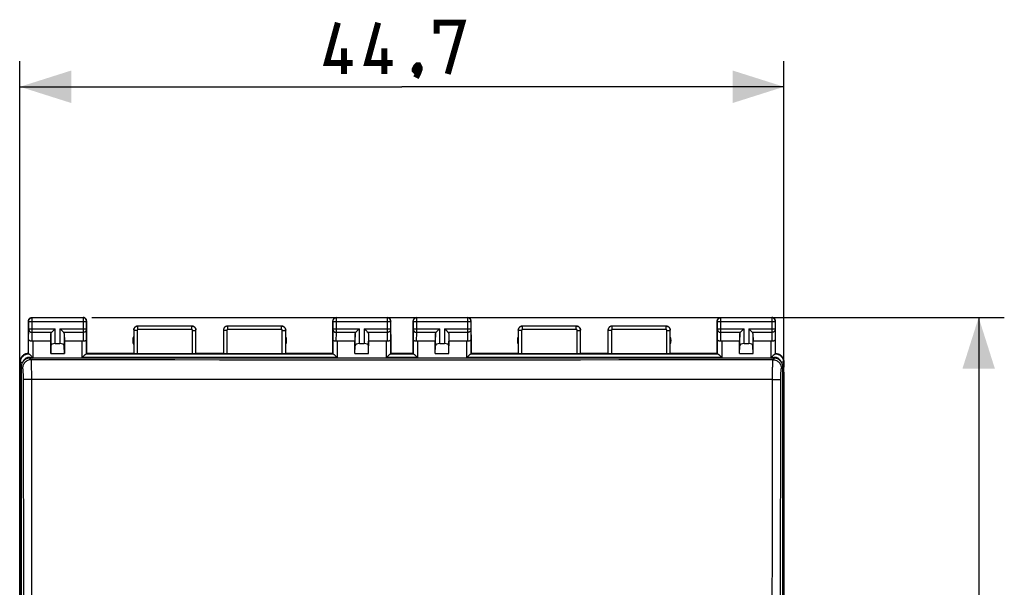
# Model space of a CAD drawing. Units: millimetres. Extents: x -20 to 88, y -24 to 52.
# Drawn here: x 31 to 88, y 9 to 42 of the extents above; entities that cross this region are included whole.
import ezdxf

# ---------------------------------------------------------------- set-up
doc = ezdxf.new("R2010")
doc.units = ezdxf.units.MM
doc.header["$LTSCALE"] = 16.335
doc.layers.get('0').update_dxf_attribs({"linetype": 'CONTINUOUS'})
doc.layers.add('DRAFT', color=7, linetype='CONTINUOUS')
doc.layers.add('RACCORDO', color=7, linetype='CONTINUOUS')
doc.styles.get("Standard").update_dxf_attribs({"font": 'txt', "width": 0.8})
doc.dimstyles.new('DIMSTYLE_1', dxfattribs={"dimtxt": 3, "dimasz": 3, "dimexe": 1.5, "dimexo": 0.5, "dimgap": 0.75, "dimtad": 1, "dimtxsty": 'STANDARD', "dimblk": '_FILLED', "dimblk1": '_FILLED', "dimblk2": '_FILLED', "dimcen": 0.09, "dimazin": 2, "dimtfac": 1, "dimtofl": 0, "dimtmove": 0, "dimatfit": 3, "dimldrblk": '_FILLED', "dimfxl": 1, "dimtolj": 1, "dimarcsym": 0})

# ---------------------------------------------------------------- blocks, each defined once
blk = doc.blocks.new('_FILLED')
at = {"color": 0, "linetype": 'BYBLOCK'}
blk.add_solid([(0, 0), (-1, 0.317), (-1, -0.317)], dxfattribs=at)
blk = doc.blocks.new('*D0')
at = {"color": 7, "linetype": 'CONTINUOUS'}
for p, q in [((30.833, -21.1), (30.833, 39.5)), ((75.533, -21.1), (75.533, 39.5)), ((30.833, 38), (53.183, 38)), ((75.533, 38), (53.183, 38))]:
    blk.add_line(p, q, dxfattribs=at)
at = {"color": 7, "linetype": 'CONTINUOUS', "xscale": 3, "yscale": 3, "zscale": 3, "rotation": 180}
blk.add_blockref('_FILLED', (30.833, 38), dxfattribs=at)
at = {"color": 7, "linetype": 'CONTINUOUS', "xscale": 3, "yscale": 3, "zscale": 3}
blk.add_blockref('_FILLED', (75.533, 38), dxfattribs=at)
blk = doc.blocks.new('*D1')
at = {"color": 7, "linetype": 'CONTINUOUS'}
for p, q in [((35.033, 24.5), (88.426, 24.5)), ((86.926, 24.5), (86.926, 0)), ((86.926, -24.5), (86.926, 0)), ((35.033, -24.5), (88.426, -24.5))]:
    blk.add_line(p, q, dxfattribs=at)
at = {"color": 7, "linetype": 'CONTINUOUS', "xscale": 3, "yscale": 3, "zscale": 3}
for p, rotation in [((86.926, 24.5), 90), ((86.926, -24.5), 270)]:
    blk.add_blockref('_FILLED', p, dxfattribs=dict(at, rotation=rotation))

msp = doc.modelspace()

# ---------------------------------------------------------------- linework, layer by layer
at = {"color": 250, "linetype": 'CONTINUOUS'}
for p, q in [((31.395, 22.112), (31.481, 22.026)), ((74.886, 22.026), (74.971, 22.112)), ((30.896, 21.612), (30.982, 21.527)), ((75.385, 21.527), (75.471, 21.612))]:
    msp.add_line(p, q, dxfattribs=at)
at = {"color": 7, "linetype": 'CONTINUOUS'}
for p, q in [((74.971, 22.112), (31.395, 22.112)), ((30.896, 21.612), (30.896, -21.612)), ((75.471, -21.612), (75.471, 21.612))]:
    msp.add_line(p, q, dxfattribs=at)
at = {"color": 7, "linetype": 'CONTINUOUS', "const_width": 0.35}
for points in [[(50.29, 39.393), (48.79, 39.393), (49.433, 41.75)], [(52.648, 39.393), (51.148, 39.393), (51.79, 41.75)], [(55.219, 41.107), (55.219, 41.75), (56.719, 41.75), (55.862, 38.75)], [(49.79, 38.75), (49.79, 40.25)], [(52.148, 38.75), (52.148, 40.25)], [(54.148, 39.25), (54.219, 39.107), (54.219, 39.036), (54.076, 38.893), (54.005, 38.893), (53.933, 38.964), (53.933, 39.036), (54.005, 39.179), (54.076, 39.25), (54.148, 39.25)], [(54.219, 39.036), (54.148, 38.821), (54.005, 38.536)]]:
    msp.add_lwpolyline(points, dxfattribs=at)
at = {"color": 7, "linetype": 'CONTINUOUS'}
for centre, major_axis, start_param, end_param in [((31.397, 21.611), (0.355, -0.355), 2.357564, 3.925621), ((74.97, 21.611), (0.355, 0.355), -0.784029, 0.784029)]:
    msp.add_ellipse(centre, major_axis=major_axis, ratio=0.997265, start_param=start_param, end_param=end_param, dxfattribs=at)
at = {"layer": 'DRAFT', "color": 7, "linetype": 'CONTINUOUS'}
for p, q in [((32.633, 23.123), (32.633, 22.4)), ((33.433, 23.123), (33.433, 22.4)), ((50.433, 22.4), (50.433, 23.123)), ((51.233, 22.4), (51.233, 23.123)), ((55.133, 22.4), (55.133, 23.123)), ((55.933, 22.4), (55.933, 23.123)), ((72.933, 22.4), (72.933, 23.123)), ((73.733, 22.4), (73.733, 23.123)), ((32.633, 22.4), (33.433, 22.4)), ((37.483, 22.4), (34.733, 22.4)), ((42.733, 22.4), (41.133, 22.4)), ((49.133, 22.4), (46.383, 22.4)), ((50.433, 22.4), (51.233, 22.4)), ((53.833, 22.4), (52.533, 22.4)), ((55.133, 22.4), (55.933, 22.4)), ((59.983, 22.4), (57.233, 22.4)), ((65.233, 22.4), (63.633, 22.4)), ((71.633, 22.4), (68.883, 22.4)), ((72.933, 22.4), (73.733, 22.4)), ((30.816, 21.023), (30.833, 21.6)), ((75.551, 21.023), (75.533, 21.6)), ((30.816, 21.023), (30.816, -21.023)), ((75.551, -21.023), (75.551, 21.023))]:
    msp.add_line(p, q, dxfattribs=at)
for centre, start, end in [((37.933, 23.15), 154.15807, 205.84193), ((45.933, 23.15), 334.15807, 25.84193), ((60.433, 23.15), 154.15807, 205.84193), ((68.433, 23.15), 334.15807, 25.84193)]:
    msp.add_arc(centre, 0.5, start, end, dxfattribs=at)
at = {"layer": 'RACCORDO', "color": 7, "linetype": 'CONTINUOUS'}
for p, q in [((31.333, 22.4), (31.333, 24.3)), ((31.345, 23.844), (31.345, 24.238)), ((31.533, 24.5), (34.533, 24.5)), ((34.522, 24.488), (31.545, 24.488)), ((34.721, 24.238), (34.721, 23.844)), ((34.733, 22.4), (34.733, 24.3)), ((49.133, 24.3), (49.133, 22.4)), ((49.145, 23.844), (49.145, 24.238)), ((49.333, 24.5), (52.333, 24.5)), ((52.322, 24.488), (49.345, 24.488)), ((52.521, 24.238), (52.521, 23.844)), ((52.533, 22.4), (52.533, 24.3)), ((53.833, 24.3), (53.833, 22.4)), ((53.845, 23.844), (53.845, 24.238)), ((54.033, 24.5), (57.033, 24.5)), ((57.022, 24.488), (54.045, 24.488)), ((57.221, 24.238), (57.221, 23.844)), ((57.233, 22.4), (57.233, 24.3)), ((71.633, 22.4), (71.633, 24.3)), ((71.645, 23.844), (71.645, 24.238)), ((71.833, 24.5), (74.833, 24.5)), ((74.822, 24.488), (71.845, 24.488)), ((75.021, 24.238), (75.021, 23.844)), ((75.033, 22.4), (75.033, 24.3)), ((32.68, 23.628), (32.691, 23.639)), ((33.318, 23.697), (33.334, 23.68)), ((37.485, 23.748), (37.485, 22.395)), ((40.881, 23.998), (37.735, 23.998)), ((41.131, 22.395), (41.131, 23.748)), ((42.736, 23.748), (42.736, 22.395)), ((46.132, 23.998), (42.986, 23.998)), ((46.382, 22.395), (46.382, 23.748)), ((50.48, 23.628), (50.491, 23.639)), ((50.491, 23.639), (50.567, 23.715)), ((50.567, 23.715), (50.607, 23.755)), ((51.118, 23.697), (51.134, 23.68)), ((55.18, 23.628), (55.191, 23.639)), ((55.191, 23.639), (55.267, 23.715)), ((55.267, 23.715), (55.307, 23.755)), ((55.818, 23.697), (55.834, 23.68)), ((59.985, 23.748), (59.985, 22.395)), ((63.381, 23.998), (60.235, 23.998)), ((63.631, 22.395), (63.631, 23.748)), ((65.236, 23.748), (65.236, 22.395)), ((68.632, 23.998), (65.486, 23.998)), ((68.882, 22.395), (68.882, 23.748)), ((72.98, 23.628), (72.991, 23.639)), ((72.991, 23.639), (73.067, 23.715)), ((73.067, 23.715), (73.107, 23.755)), ((73.618, 23.697), (73.634, 23.68)), ((31.333, 23.352), (31.333, 23.352)), ((31.34, 22.378), (31.34, 23.209)), ((32.633, 23.123), (31.59, 23.123)), ((32.646, 23.558), (32.633, 23.123)), ((33.42, 23.558), (33.433, 23.123)), ((34.477, 23.123), (33.433, 23.123)), ((34.727, 23.209), (34.727, 22.378)), ((34.733, 23.353), (34.733, 23.351)), ((34.733, 23.352), (34.733, 23.352)), ((49.14, 22.378), (49.14, 23.209)), ((50.433, 23.123), (49.39, 23.123)), ((50.446, 23.558), (50.433, 23.123)), ((51.22, 23.558), (51.233, 23.123)), ((52.277, 23.123), (51.233, 23.123)), ((52.527, 23.209), (52.527, 22.378)), ((53.84, 22.378), (53.84, 23.209)), ((55.133, 23.123), (54.09, 23.123)), ((55.146, 23.558), (55.133, 23.123)), ((55.92, 23.558), (55.933, 23.123)), ((56.977, 23.123), (55.933, 23.123)), ((57.227, 23.209), (57.227, 22.378)), ((71.633, 23.352), (71.633, 23.352)), ((71.64, 22.378), (71.64, 23.209)), ((72.933, 23.123), (71.89, 23.123)), ((72.946, 23.558), (72.933, 23.123)), ((73.72, 23.558), (73.733, 23.123)), ((74.777, 23.123), (73.733, 23.123)), ((75.027, 23.209), (75.027, 22.378)), ((75.033, 23.353), (75.033, 23.351)), ((75.033, 23.352), (75.033, 23.352)), ((32.633, 22.4), (32.646, 22.836)), ((32.896, 22.977), (33.17, 22.977)), ((33.433, 22.4), (33.42, 22.836)), ((50.433, 22.4), (50.446, 22.836)), ((50.696, 22.977), (50.97, 22.977)), ((51.233, 22.4), (51.22, 22.836)), ((55.133, 22.4), (55.146, 22.836)), ((55.396, 22.977), (55.67, 22.977)), ((55.933, 22.4), (55.92, 22.836)), ((72.933, 22.4), (72.946, 22.836)), ((73.196, 22.977), (73.47, 22.977)), ((73.733, 22.4), (73.72, 22.836)), ((30.833, 21.9), (30.833, 21.6)), ((31.333, 22.4), (31.29, 22.398)), ((34.55, 22.243), (34.572, 22.262)), ((37.685, 22.391), (40.931, 22.391)), ((42.936, 22.391), (46.182, 22.391)), ((49.364, 22.2), (49.39, 22.177)), ((52.35, 22.243), (52.372, 22.262)), ((54.064, 22.2), (54.09, 22.177)), ((57.05, 22.243), (57.072, 22.262)), ((60.185, 22.391), (63.431, 22.391)), ((65.436, 22.391), (68.682, 22.391)), ((71.864, 22.2), (71.89, 22.177)), ((75.033, 22.4), (75.076, 22.398)), ((75.533, 21.9), (75.533, 21.6))]:
    msp.add_line(p, q, dxfattribs=at)
at = {"layer": 'RACCORDO', "color": 250, "linetype": 'CONTINUOUS'}
for p, q in [((31.345, 24.288), (31.333, 24.3)), ((31.345, 24.281), (31.345, 24.286)), ((31.345, 24.268), (31.345, 24.281)), ((31.345, 24.238), (31.345, 24.268)), ((34.721, 24.238), (31.345, 24.238)), ((31.545, 24.488), (31.533, 24.5)), ((31.545, 24.487), (31.545, 24.488)), ((31.545, 24.454), (31.545, 24.487)), ((31.545, 24.29), (31.545, 24.454)), ((31.545, 23.628), (31.545, 24.29)), ((34.533, 24.5), (34.522, 24.488)), ((34.721, 24.281), (34.721, 24.272)), ((34.721, 24.272), (34.721, 24.238)), ((34.733, 24.3), (34.722, 24.288)), ((49.145, 24.288), (49.133, 24.3)), ((49.145, 24.281), (49.145, 24.286)), ((49.145, 24.268), (49.145, 24.281)), ((49.145, 24.238), (49.145, 24.268)), ((52.521, 24.238), (49.145, 24.238)), ((49.345, 24.488), (49.333, 24.5)), ((49.345, 24.487), (49.345, 24.488)), ((49.345, 24.454), (49.345, 24.487)), ((49.345, 24.29), (49.345, 24.454)), ((49.345, 23.628), (49.345, 24.29)), ((52.333, 24.5), (52.322, 24.488)), ((52.521, 24.281), (52.521, 24.272)), ((52.521, 24.272), (52.521, 24.238)), ((52.533, 24.3), (52.522, 24.288)), ((53.845, 24.288), (53.833, 24.3)), ((53.845, 24.281), (53.845, 24.286)), ((53.845, 24.268), (53.845, 24.281)), ((53.845, 24.238), (53.845, 24.268)), ((57.221, 24.238), (53.845, 24.238)), ((54.045, 24.488), (54.033, 24.5)), ((54.045, 24.487), (54.045, 24.488)), ((54.045, 24.454), (54.045, 24.487)), ((54.045, 24.29), (54.045, 24.454)), ((54.045, 23.628), (54.045, 24.29)), ((57.033, 24.5), (57.022, 24.488)), ((57.221, 24.281), (57.221, 24.272)), ((57.221, 24.272), (57.221, 24.238)), ((57.233, 24.3), (57.222, 24.288)), ((71.645, 24.288), (71.633, 24.3)), ((71.645, 24.281), (71.645, 24.286)), ((71.645, 24.268), (71.645, 24.281)), ((71.645, 24.238), (71.645, 24.268)), ((75.021, 24.238), (71.645, 24.238)), ((71.845, 24.488), (71.833, 24.5)), ((71.845, 24.487), (71.845, 24.488)), ((71.845, 24.454), (71.845, 24.487)), ((71.845, 24.29), (71.845, 24.454)), ((71.845, 23.628), (71.845, 24.29)), ((74.833, 24.5), (74.822, 24.488)), ((75.021, 24.281), (75.021, 24.272)), ((75.021, 24.272), (75.021, 24.238)), ((75.033, 24.3), (75.022, 24.288)), ((31.34, 23.209), (31.345, 23.812)), ((31.345, 23.812), (31.345, 23.844)), ((31.345, 23.844), (32.896, 23.844)), ((31.541, 23.12), (31.545, 23.628)), ((32.68, 23.628), (31.545, 23.628)), ((32.896, 22.977), (32.896, 23.844)), ((33.17, 23.844), (33.17, 22.977)), ((33.17, 23.844), (34.721, 23.844)), ((34.521, 23.628), (33.387, 23.628)), ((34.521, 23.801), (34.521, 23.628)), ((34.521, 23.628), (34.526, 23.12)), ((34.721, 23.844), (34.721, 23.812)), ((34.721, 23.812), (34.727, 23.209)), ((37.685, 23.748), (37.485, 23.748)), ((37.685, 23.748), (37.685, 22.391)), ((37.735, 23.798), (37.735, 23.998)), ((40.881, 23.798), (37.735, 23.798)), ((40.881, 23.798), (40.881, 23.998)), ((40.931, 22.391), (40.931, 23.748)), ((40.931, 23.748), (41.131, 23.748)), ((42.936, 23.748), (42.736, 23.748)), ((42.936, 23.748), (42.936, 22.391)), ((42.986, 23.798), (42.986, 23.998)), ((46.132, 23.798), (42.986, 23.798)), ((46.132, 23.798), (46.132, 23.998)), ((46.182, 22.391), (46.182, 23.748)), ((46.182, 23.748), (46.382, 23.748)), ((49.14, 23.209), (49.145, 23.812)), ((49.145, 23.812), (49.145, 23.844)), ((49.145, 23.844), (50.696, 23.844)), ((49.341, 23.12), (49.345, 23.628)), ((50.48, 23.628), (49.345, 23.628)), ((50.696, 22.977), (50.696, 23.844)), ((50.97, 23.844), (50.97, 22.977)), ((50.97, 23.844), (52.521, 23.844)), ((52.321, 23.628), (51.187, 23.628)), ((52.321, 23.801), (52.321, 23.628)), ((52.321, 23.628), (52.326, 23.12)), ((52.521, 23.844), (52.521, 23.812)), ((52.521, 23.812), (52.527, 23.209)), ((53.84, 23.209), (53.845, 23.812)), ((53.845, 23.812), (53.845, 23.844)), ((53.845, 23.844), (55.396, 23.844)), ((54.041, 23.12), (54.045, 23.628)), ((55.18, 23.628), (54.045, 23.628)), ((55.396, 22.977), (55.396, 23.844)), ((55.67, 23.844), (55.67, 22.977)), ((55.67, 23.844), (57.221, 23.844)), ((57.021, 23.628), (55.887, 23.628)), ((57.021, 23.801), (57.021, 23.628)), ((57.021, 23.628), (57.026, 23.12)), ((57.221, 23.844), (57.221, 23.823)), ((57.221, 23.823), (57.221, 23.803)), ((57.221, 23.803), (57.227, 23.209)), ((60.185, 23.748), (59.985, 23.748)), ((60.185, 23.748), (60.185, 22.391)), ((60.235, 23.798), (60.235, 23.998)), ((63.381, 23.798), (60.235, 23.798)), ((63.381, 23.798), (63.381, 23.998)), ((63.431, 22.391), (63.431, 23.748)), ((63.431, 23.748), (63.631, 23.748)), ((65.436, 23.748), (65.236, 23.748)), ((65.436, 23.748), (65.436, 22.391)), ((65.486, 23.798), (65.486, 23.998)), ((68.632, 23.798), (65.486, 23.798)), ((68.632, 23.798), (68.632, 23.998)), ((68.682, 22.391), (68.682, 23.748)), ((68.682, 23.748), (68.882, 23.748)), ((71.64, 23.209), (71.645, 23.812)), ((71.645, 23.812), (71.645, 23.844)), ((71.645, 23.844), (73.196, 23.844)), ((71.841, 23.12), (71.845, 23.628)), ((72.98, 23.628), (71.845, 23.628)), ((73.196, 22.977), (73.196, 23.844)), ((73.47, 23.844), (73.47, 22.977)), ((73.47, 23.844), (75.021, 23.844)), ((74.821, 23.628), (73.687, 23.628)), ((74.821, 23.801), (74.821, 23.628)), ((74.821, 23.628), (74.826, 23.12)), ((75.021, 23.844), (75.021, 23.812)), ((75.021, 23.812), (75.027, 23.209)), ((31.59, 23.123), (31.59, 22.112)), ((32.646, 22.836), (32.646, 23.558)), ((33.42, 23.558), (33.42, 22.836)), ((34.477, 22.177), (34.477, 23.123)), ((49.39, 23.123), (49.39, 22.177)), ((50.446, 22.836), (50.446, 23.558)), ((51.22, 23.558), (51.22, 22.836)), ((52.277, 22.177), (52.277, 23.123)), ((54.09, 23.123), (54.09, 22.177)), ((55.146, 22.836), (55.146, 23.558)), ((55.92, 23.558), (55.92, 22.836)), ((56.977, 22.177), (56.977, 23.123)), ((71.89, 23.123), (71.89, 22.177)), ((72.946, 22.836), (72.946, 23.558)), ((73.72, 23.558), (73.72, 22.836)), ((74.777, 22.112), (74.777, 23.123)), ((30.856, 21.877), (30.833, 21.9)), ((31.303, 22.374), (31.346, 22.377)), ((34.477, 22.177), (49.39, 22.177)), ((34.721, 22.377), (49.146, 22.377)), ((52.277, 22.177), (54.09, 22.177)), ((52.521, 22.377), (53.846, 22.377)), ((56.977, 22.177), (71.89, 22.177)), ((57.221, 22.377), (71.646, 22.377)), ((75.021, 22.377), (75.064, 22.374)), ((75.511, 21.877), (75.533, 21.9)), ((30.856, -21.877), (30.856, 21.877)), ((30.856, 21.877), (30.972, 21.877)), ((75.511, 21.877), (75.394, 21.877)), ((75.511, 21.877), (75.511, -21.877))]:
    msp.add_line(p, q, dxfattribs=at)
at = {"layer": 'RACCORDO', "color": 7, "linetype": 'CONTINUOUS'}
for points in [[(31.333, 24.3), (31.335, 24.326), (31.34, 24.352), (31.349, 24.377), (31.36, 24.4), (31.375, 24.422), (31.392, 24.441), (31.412, 24.459), (31.433, 24.473), (31.457, 24.485), (31.482, 24.493), (31.507, 24.498), (31.533, 24.5)], [(34.733, 24.3), (34.732, 24.326), (34.726, 24.352), (34.718, 24.377), (34.707, 24.4), (34.692, 24.422), (34.675, 24.441), (34.655, 24.459), (34.633, 24.473), (34.61, 24.485), (34.585, 24.493), (34.559, 24.498), (34.533, 24.5)], [(71.633, 24.3), (71.635, 24.326), (71.64, 24.352), (71.649, 24.377), (71.66, 24.4), (71.675, 24.422), (71.692, 24.441), (71.712, 24.459), (71.733, 24.473), (71.757, 24.485), (71.782, 24.493), (71.807, 24.498), (71.833, 24.5)], [(75.033, 24.3), (75.032, 24.326), (75.026, 24.352), (75.018, 24.377), (75.007, 24.4), (74.992, 24.422), (74.975, 24.441), (74.955, 24.459), (74.933, 24.473), (74.91, 24.485), (74.885, 24.493), (74.859, 24.498), (74.833, 24.5)], [(32.691, 23.639), (32.717, 23.665), (32.749, 23.697)], [(32.749, 23.697), (32.767, 23.715), (32.807, 23.755)], [(32.807, 23.755), (32.828, 23.776), (32.85, 23.798), (32.873, 23.821), (32.896, 23.844)], [(33.17, 23.844), (33.193, 23.821), (33.216, 23.799), (33.238, 23.777), (33.26, 23.755), (33.28, 23.734), (33.318, 23.697)], [(33.334, 23.68), (33.376, 23.639), (33.387, 23.628)], [(37.483, 23.75), (37.485, 23.783), (37.492, 23.815), (37.502, 23.846), (37.517, 23.875), (37.535, 23.902), (37.557, 23.927), (37.581, 23.948), (37.608, 23.967), (37.638, 23.981), (37.669, 23.991), (37.701, 23.998), (37.733, 24)], [(40.883, 24), (40.916, 23.998), (40.948, 23.991), (40.979, 23.981), (41.008, 23.967), (41.035, 23.948), (41.06, 23.927), (41.082, 23.902), (41.1, 23.875), (41.114, 23.846), (41.125, 23.815), (41.131, 23.783), (41.133, 23.75)], [(42.983, 24), (42.951, 23.998), (42.919, 23.991), (42.888, 23.981), (42.858, 23.967), (42.831, 23.948), (42.807, 23.927), (42.785, 23.902), (42.767, 23.875), (42.752, 23.846), (42.742, 23.815), (42.735, 23.783), (42.733, 23.75)], [(46.133, 24), (46.166, 23.998), (46.198, 23.991), (46.229, 23.981), (46.258, 23.967), (46.285, 23.948), (46.31, 23.927), (46.332, 23.902), (46.35, 23.875), (46.364, 23.846), (46.375, 23.815), (46.381, 23.783), (46.383, 23.75)], [(50.607, 23.755), (50.628, 23.776), (50.65, 23.798), (50.673, 23.821), (50.696, 23.844)], [(50.97, 23.844), (50.993, 23.821), (51.016, 23.799), (51.038, 23.777), (51.06, 23.755), (51.08, 23.734), (51.118, 23.697)], [(51.134, 23.68), (51.176, 23.639), (51.187, 23.628)], [(55.307, 23.755), (55.328, 23.776), (55.35, 23.798), (55.373, 23.821), (55.396, 23.844)], [(55.67, 23.844), (55.693, 23.821), (55.716, 23.799), (55.738, 23.777), (55.76, 23.755), (55.78, 23.734), (55.818, 23.697)], [(55.834, 23.68), (55.876, 23.639), (55.887, 23.628)], [(59.983, 23.75), (59.985, 23.783), (59.992, 23.815), (60.002, 23.846), (60.017, 23.875), (60.035, 23.902), (60.057, 23.927), (60.081, 23.948), (60.108, 23.967), (60.138, 23.981), (60.169, 23.991), (60.201, 23.998), (60.233, 24)], [(63.383, 24), (63.416, 23.998), (63.448, 23.991), (63.479, 23.981), (63.508, 23.967), (63.535, 23.948), (63.56, 23.927), (63.582, 23.902), (63.6, 23.875), (63.614, 23.846), (63.625, 23.815), (63.631, 23.783), (63.633, 23.75)], [(65.483, 24), (65.451, 23.998), (65.419, 23.991), (65.388, 23.981), (65.358, 23.967), (65.331, 23.948), (65.307, 23.927), (65.285, 23.902), (65.267, 23.875), (65.252, 23.846), (65.242, 23.815), (65.235, 23.783), (65.233, 23.75)], [(68.633, 24), (68.666, 23.998), (68.698, 23.991), (68.729, 23.981), (68.758, 23.967), (68.785, 23.948), (68.81, 23.927), (68.832, 23.902), (68.85, 23.875), (68.864, 23.846), (68.875, 23.815), (68.881, 23.783), (68.883, 23.75)], [(73.107, 23.755), (73.128, 23.776), (73.15, 23.798), (73.173, 23.821), (73.196, 23.844)], [(73.47, 23.844), (73.493, 23.821), (73.516, 23.799), (73.538, 23.777), (73.56, 23.755), (73.58, 23.734), (73.618, 23.697)], [(73.634, 23.68), (73.676, 23.639), (73.687, 23.628)], [(31.541, 23.12), (31.516, 23.118), (31.491, 23.118), (31.467, 23.12), (31.444, 23.124), (31.422, 23.13), (31.402, 23.138), (31.384, 23.147), (31.369, 23.157), (31.357, 23.169), (31.348, 23.182), (31.342, 23.196), (31.34, 23.209)], [(34.727, 23.209), (34.725, 23.196), (34.719, 23.182), (34.71, 23.169), (34.697, 23.157), (34.682, 23.147), (34.665, 23.138), (34.644, 23.13), (34.622, 23.124), (34.599, 23.12), (34.575, 23.118), (34.551, 23.118), (34.526, 23.12)], [(49.341, 23.12), (49.316, 23.118), (49.291, 23.118), (49.267, 23.12), (49.244, 23.124), (49.222, 23.13), (49.202, 23.138), (49.184, 23.147), (49.169, 23.157), (49.157, 23.169), (49.148, 23.182), (49.142, 23.196), (49.14, 23.209)], [(52.527, 23.209), (52.525, 23.196), (52.519, 23.182), (52.51, 23.169), (52.497, 23.157), (52.482, 23.147), (52.465, 23.138), (52.444, 23.13), (52.422, 23.124), (52.399, 23.12), (52.375, 23.118), (52.351, 23.118), (52.326, 23.12)], [(54.041, 23.12), (54.016, 23.118), (53.991, 23.118), (53.967, 23.12), (53.944, 23.124), (53.922, 23.13), (53.902, 23.138), (53.884, 23.147), (53.869, 23.157), (53.857, 23.169), (53.848, 23.182), (53.842, 23.196), (53.84, 23.209)], [(57.227, 23.209), (57.225, 23.196), (57.219, 23.182), (57.21, 23.169), (57.197, 23.157), (57.182, 23.147), (57.165, 23.138), (57.144, 23.13), (57.122, 23.124), (57.099, 23.12), (57.075, 23.118), (57.051, 23.118), (57.026, 23.12)], [(71.841, 23.12), (71.816, 23.118), (71.791, 23.118), (71.767, 23.12), (71.744, 23.124), (71.722, 23.13), (71.702, 23.138), (71.684, 23.147), (71.669, 23.157), (71.657, 23.169), (71.648, 23.182), (71.642, 23.196), (71.64, 23.209)], [(75.027, 23.209), (75.025, 23.196), (75.019, 23.182), (75.01, 23.169), (74.997, 23.157), (74.982, 23.147), (74.965, 23.138), (74.944, 23.13), (74.922, 23.124), (74.899, 23.12), (74.875, 23.118), (74.851, 23.118), (74.826, 23.12)], [(31.29, 22.398), (31.247, 22.393), (31.205, 22.383), (31.163, 22.37), (31.122, 22.353), (31.083, 22.333), (31.046, 22.309), (31.012, 22.283), (30.98, 22.254), (30.95, 22.222), (30.924, 22.187), (30.901, 22.151), (30.88, 22.112), (30.863, 22.071), (30.85, 22.029), (30.841, 21.986), (30.835, 21.943), (30.833, 21.9)], [(31.346, 22.377), (31.344, 22.377), (31.342, 22.377), (31.341, 22.377), (31.341, 22.378), (31.34, 22.378), (31.34, 22.378)], [(31.346, 22.377), (31.351, 22.376), (31.357, 22.373), (31.366, 22.368), (31.376, 22.361), (31.387, 22.351)], [(31.387, 22.351), (31.4, 22.34), (31.414, 22.327), (31.429, 22.312), (31.445, 22.296), (31.462, 22.277), (31.478, 22.257), (31.495, 22.235), (31.513, 22.211), (31.53, 22.186), (31.546, 22.158), (31.561, 22.129), (31.57, 22.112)], [(34.477, 22.177), (34.502, 22.2), (34.55, 22.243)], [(34.572, 22.262), (34.613, 22.297), (34.631, 22.313), (34.648, 22.327), (34.663, 22.34), (34.677, 22.351), (34.689, 22.36), (34.7, 22.367), (34.709, 22.373), (34.716, 22.376), (34.721, 22.377)], [(49.146, 22.377), (49.151, 22.376), (49.158, 22.373), (49.166, 22.367), (49.177, 22.36), (49.19, 22.351)], [(49.19, 22.351), (49.204, 22.34), (49.219, 22.327), (49.236, 22.313), (49.254, 22.297)], [(49.254, 22.297), (49.295, 22.262), (49.317, 22.243), (49.364, 22.2)], [(52.277, 22.177), (52.302, 22.2), (52.35, 22.243)], [(52.372, 22.262), (52.413, 22.297), (52.431, 22.313), (52.448, 22.327), (52.463, 22.34), (52.477, 22.351), (52.489, 22.36), (52.5, 22.367), (52.509, 22.373), (52.516, 22.376), (52.521, 22.377)], [(53.846, 22.377), (53.851, 22.376), (53.858, 22.373), (53.866, 22.367), (53.877, 22.36), (53.89, 22.351)], [(53.89, 22.351), (53.904, 22.34), (53.919, 22.327), (53.936, 22.313), (53.954, 22.297)], [(53.954, 22.297), (53.995, 22.262), (54.017, 22.243), (54.064, 22.2)], [(56.977, 22.177), (57.002, 22.2), (57.05, 22.243)], [(57.072, 22.262), (57.113, 22.297), (57.131, 22.313), (57.148, 22.327), (57.163, 22.34), (57.177, 22.351), (57.189, 22.36), (57.2, 22.367), (57.209, 22.373), (57.216, 22.376), (57.221, 22.377)], [(71.646, 22.377), (71.651, 22.376), (71.658, 22.373), (71.666, 22.367), (71.677, 22.36), (71.69, 22.351)], [(71.69, 22.351), (71.704, 22.34), (71.719, 22.327), (71.736, 22.313), (71.754, 22.297)], [(71.754, 22.297), (71.795, 22.262), (71.817, 22.243), (71.864, 22.2)], [(74.796, 22.112), (74.806, 22.131), (74.818, 22.153), (74.83, 22.174), (74.843, 22.195), (74.857, 22.216), (74.872, 22.236), (74.887, 22.255), (74.902, 22.273), (74.916, 22.29), (74.931, 22.306), (74.945, 22.32), (74.958, 22.333), (74.971, 22.344), (74.982, 22.354), (74.993, 22.362), (75.002, 22.369), (75.01, 22.373), (75.016, 22.376), (75.021, 22.377)], [(75.027, 22.378), (75.027, 22.378), (75.026, 22.378), (75.025, 22.377), (75.024, 22.377), (75.023, 22.377), (75.021, 22.377)], [(75.076, 22.398), (75.119, 22.393), (75.162, 22.383), (75.204, 22.37), (75.245, 22.353), (75.284, 22.333), (75.321, 22.309), (75.355, 22.283), (75.387, 22.254), (75.416, 22.222), (75.443, 22.187), (75.466, 22.151), (75.486, 22.112), (75.503, 22.071), (75.516, 22.029), (75.526, 21.986), (75.531, 21.943), (75.533, 21.9)]]:
    msp.add_lwpolyline(points, dxfattribs=at)
at = {"layer": 'RACCORDO', "color": 250, "linetype": 'CONTINUOUS'}
for points in [[(31.345, 24.288), (31.347, 24.314), (31.352, 24.34), (31.36, 24.365), (31.372, 24.388), (31.386, 24.41), (31.404, 24.43), (31.423, 24.447), (31.445, 24.461), (31.469, 24.473), (31.493, 24.481), (31.519, 24.487), (31.545, 24.488)], [(31.345, 24.286), (31.345, 24.287), (31.345, 24.288), (31.345, 24.288)], [(34.522, 24.488), (34.521, 24.487), (34.521, 24.483), (34.521, 23.801)], [(34.722, 24.288), (34.72, 24.314), (34.715, 24.34), (34.706, 24.365), (34.695, 24.388), (34.68, 24.41), (34.663, 24.43), (34.643, 24.447), (34.622, 24.461), (34.598, 24.473), (34.573, 24.481), (34.548, 24.487), (34.522, 24.488)], [(34.722, 24.288), (34.721, 24.288), (34.721, 24.287), (34.721, 24.286), (34.721, 24.281)], [(49.145, 24.288), (49.147, 24.314), (49.152, 24.34), (49.16, 24.365), (49.172, 24.388), (49.186, 24.41), (49.204, 24.43), (49.223, 24.447), (49.245, 24.461), (49.269, 24.473), (49.293, 24.481), (49.319, 24.487), (49.345, 24.488)], [(49.145, 24.286), (49.145, 24.287), (49.145, 24.288), (49.145, 24.288)], [(52.322, 24.488), (52.321, 24.487), (52.321, 24.483), (52.321, 23.801)], [(52.522, 24.288), (52.52, 24.314), (52.515, 24.34), (52.506, 24.365), (52.495, 24.388), (52.48, 24.41), (52.463, 24.43), (52.443, 24.447), (52.422, 24.461), (52.398, 24.473), (52.373, 24.481), (52.348, 24.487), (52.322, 24.488)], [(52.522, 24.288), (52.521, 24.288), (52.521, 24.287), (52.521, 24.286), (52.521, 24.281)], [(53.845, 24.288), (53.847, 24.314), (53.852, 24.34), (53.86, 24.365), (53.872, 24.388), (53.886, 24.41), (53.904, 24.43), (53.923, 24.447), (53.945, 24.461), (53.969, 24.473), (53.993, 24.481), (54.019, 24.487), (54.045, 24.488)], [(53.845, 24.286), (53.845, 24.287), (53.845, 24.288), (53.845, 24.288)], [(57.022, 24.488), (57.021, 24.487), (57.021, 24.483), (57.021, 23.801)], [(57.222, 24.288), (57.22, 24.314), (57.215, 24.34), (57.206, 24.365), (57.195, 24.388), (57.18, 24.41), (57.163, 24.43), (57.143, 24.447), (57.122, 24.461), (57.098, 24.473), (57.073, 24.481), (57.048, 24.487), (57.022, 24.488)], [(57.222, 24.288), (57.221, 24.288), (57.221, 24.287), (57.221, 24.286), (57.221, 24.281)], [(71.645, 24.288), (71.647, 24.314), (71.652, 24.34), (71.66, 24.365), (71.672, 24.388), (71.686, 24.41), (71.704, 24.43), (71.723, 24.447), (71.745, 24.461), (71.769, 24.473), (71.793, 24.481), (71.819, 24.487), (71.845, 24.488)], [(71.645, 24.286), (71.645, 24.287), (71.645, 24.288), (71.645, 24.288)], [(74.822, 24.488), (74.821, 24.487), (74.821, 24.483), (74.821, 23.801)], [(75.022, 24.288), (75.02, 24.314), (75.015, 24.34), (75.006, 24.365), (74.995, 24.388), (74.98, 24.41), (74.963, 24.43), (74.943, 24.447), (74.922, 24.461), (74.898, 24.473), (74.873, 24.481), (74.848, 24.487), (74.822, 24.488)], [(75.022, 24.288), (75.021, 24.288), (75.021, 24.287), (75.021, 24.286), (75.021, 24.281)], [(31.345, 23.801), (31.347, 23.778), (31.352, 23.756), (31.361, 23.735), (31.372, 23.715), (31.387, 23.696), (31.404, 23.679), (31.424, 23.664), (31.445, 23.651), (31.469, 23.641), (31.494, 23.634), (31.519, 23.629), (31.545, 23.628)], [(34.721, 23.801), (34.72, 23.778), (34.714, 23.756), (34.706, 23.735), (34.694, 23.715), (34.68, 23.696), (34.663, 23.679), (34.643, 23.664), (34.621, 23.651), (34.598, 23.641), (34.573, 23.634), (34.547, 23.629), (34.521, 23.628)], [(37.735, 23.998), (37.709, 23.997), (37.683, 23.993), (37.658, 23.986), (37.633, 23.977), (37.61, 23.965), (37.588, 23.951), (37.568, 23.934), (37.549, 23.916), (37.533, 23.895), (37.518, 23.873), (37.506, 23.85), (37.497, 23.826), (37.49, 23.8), (37.486, 23.775), (37.485, 23.748)], [(37.735, 23.798), (37.73, 23.798), (37.724, 23.797), (37.719, 23.796), (37.715, 23.794), (37.71, 23.792), (37.705, 23.789), (37.701, 23.786), (37.698, 23.782), (37.694, 23.778), (37.692, 23.773), (37.689, 23.769), (37.687, 23.764), (37.686, 23.759), (37.685, 23.754), (37.685, 23.748)], [(41.131, 23.748), (41.129, 23.775), (41.125, 23.8), (41.118, 23.826), (41.109, 23.85), (41.097, 23.873), (41.083, 23.895), (41.066, 23.916), (41.048, 23.934), (41.028, 23.951), (41.006, 23.965), (40.982, 23.977), (40.958, 23.986), (40.933, 23.993), (40.907, 23.997), (40.881, 23.998)], [(40.931, 23.748), (40.93, 23.754), (40.93, 23.759), (40.928, 23.764), (40.926, 23.769), (40.924, 23.773), (40.921, 23.778), (40.918, 23.782), (40.914, 23.786), (40.91, 23.789), (40.906, 23.792), (40.901, 23.794), (40.896, 23.796), (40.891, 23.797), (40.886, 23.798), (40.881, 23.798)], [(42.986, 23.998), (42.96, 23.997), (42.934, 23.993), (42.909, 23.986), (42.884, 23.977), (42.861, 23.965), (42.839, 23.951), (42.819, 23.934), (42.8, 23.916), (42.784, 23.895), (42.769, 23.873), (42.758, 23.85), (42.748, 23.826), (42.741, 23.8), (42.737, 23.775), (42.736, 23.748)], [(42.986, 23.798), (42.981, 23.798), (42.975, 23.797), (42.97, 23.796), (42.966, 23.794), (42.961, 23.792), (42.957, 23.789), (42.952, 23.786), (42.949, 23.782), (42.945, 23.778), (42.943, 23.773), (42.94, 23.769), (42.938, 23.764), (42.937, 23.759), (42.936, 23.754), (42.936, 23.748)], [(46.382, 23.748), (46.38, 23.775), (46.376, 23.8), (46.369, 23.826), (46.36, 23.85), (46.348, 23.873), (46.334, 23.895), (46.318, 23.916), (46.299, 23.934), (46.279, 23.951), (46.257, 23.965), (46.233, 23.977), (46.209, 23.986), (46.184, 23.993), (46.158, 23.997), (46.132, 23.998)], [(46.182, 23.748), (46.181, 23.754), (46.181, 23.759), (46.179, 23.764), (46.177, 23.769), (46.175, 23.773), (46.172, 23.778), (46.169, 23.782), (46.165, 23.786), (46.161, 23.789), (46.157, 23.792), (46.152, 23.794), (46.147, 23.796), (46.142, 23.797), (46.137, 23.798), (46.132, 23.798)], [(49.145, 23.801), (49.147, 23.778), (49.152, 23.756), (49.161, 23.735), (49.172, 23.715), (49.187, 23.696), (49.204, 23.679), (49.224, 23.664), (49.245, 23.651), (49.269, 23.641), (49.294, 23.634), (49.319, 23.629), (49.345, 23.628)], [(52.521, 23.801), (52.52, 23.778), (52.514, 23.756), (52.506, 23.735), (52.494, 23.715), (52.48, 23.696), (52.463, 23.679), (52.443, 23.664), (52.421, 23.651), (52.398, 23.641), (52.373, 23.634), (52.347, 23.629), (52.321, 23.628)], [(53.845, 23.801), (53.847, 23.778), (53.852, 23.756), (53.861, 23.735), (53.872, 23.715), (53.887, 23.696), (53.904, 23.679), (53.924, 23.664), (53.945, 23.651), (53.969, 23.641), (53.994, 23.634), (54.019, 23.629), (54.045, 23.628)], [(57.221, 23.801), (57.22, 23.778), (57.214, 23.756), (57.206, 23.735), (57.194, 23.715), (57.18, 23.696), (57.163, 23.679), (57.143, 23.664), (57.121, 23.651), (57.098, 23.641), (57.073, 23.634), (57.047, 23.629), (57.021, 23.628)], [(60.235, 23.998), (60.209, 23.997), (60.183, 23.993), (60.158, 23.986), (60.133, 23.977), (60.11, 23.965), (60.088, 23.951), (60.068, 23.934), (60.049, 23.916), (60.033, 23.895), (60.018, 23.873), (60.006, 23.85), (59.997, 23.826), (59.99, 23.8), (59.986, 23.775), (59.985, 23.748)], [(60.235, 23.798), (60.23, 23.798), (60.224, 23.797), (60.219, 23.796), (60.215, 23.794), (60.21, 23.792), (60.205, 23.789), (60.201, 23.786), (60.198, 23.782), (60.194, 23.778), (60.192, 23.773), (60.189, 23.769), (60.187, 23.764), (60.186, 23.759), (60.185, 23.754), (60.185, 23.748)], [(63.631, 23.748), (63.629, 23.775), (63.625, 23.8), (63.618, 23.826), (63.609, 23.85), (63.597, 23.873), (63.583, 23.895), (63.566, 23.916), (63.548, 23.934), (63.528, 23.951), (63.506, 23.965), (63.482, 23.977), (63.458, 23.986), (63.433, 23.993), (63.407, 23.997), (63.381, 23.998)], [(63.431, 23.748), (63.43, 23.754), (63.43, 23.759), (63.428, 23.764), (63.426, 23.769), (63.424, 23.773), (63.421, 23.778), (63.418, 23.782), (63.414, 23.786), (63.41, 23.789), (63.406, 23.792), (63.401, 23.794), (63.396, 23.796), (63.391, 23.797), (63.386, 23.798), (63.381, 23.798)], [(65.486, 23.998), (65.46, 23.997), (65.434, 23.993), (65.409, 23.986), (65.384, 23.977), (65.361, 23.965), (65.339, 23.951), (65.319, 23.934), (65.3, 23.916), (65.284, 23.895), (65.269, 23.873), (65.258, 23.85), (65.248, 23.826), (65.241, 23.8), (65.237, 23.775), (65.236, 23.748)], [(65.486, 23.798), (65.481, 23.798), (65.475, 23.797), (65.47, 23.796), (65.466, 23.794), (65.461, 23.792), (65.457, 23.789), (65.452, 23.786), (65.449, 23.782), (65.445, 23.778), (65.443, 23.773), (65.44, 23.769), (65.438, 23.764), (65.437, 23.759), (65.436, 23.754), (65.436, 23.748)], [(68.882, 23.748), (68.88, 23.775), (68.876, 23.8), (68.869, 23.826), (68.86, 23.85), (68.848, 23.873), (68.834, 23.895), (68.818, 23.916), (68.799, 23.934), (68.779, 23.951), (68.757, 23.965), (68.733, 23.977), (68.709, 23.986), (68.684, 23.993), (68.658, 23.997), (68.632, 23.998)], [(68.682, 23.748), (68.681, 23.754), (68.681, 23.759), (68.679, 23.764), (68.677, 23.769), (68.675, 23.773), (68.672, 23.778), (68.669, 23.782), (68.665, 23.786), (68.661, 23.789), (68.657, 23.792), (68.652, 23.794), (68.647, 23.796), (68.642, 23.797), (68.637, 23.798), (68.632, 23.798)], [(71.645, 23.801), (71.647, 23.778), (71.652, 23.756), (71.661, 23.735), (71.672, 23.715), (71.687, 23.696), (71.704, 23.679), (71.724, 23.664), (71.745, 23.651), (71.769, 23.641), (71.794, 23.634), (71.819, 23.629), (71.845, 23.628)], [(75.021, 23.801), (75.02, 23.778), (75.014, 23.756), (75.006, 23.735), (74.994, 23.715), (74.98, 23.696), (74.963, 23.679), (74.943, 23.664), (74.921, 23.651), (74.898, 23.641), (74.873, 23.634), (74.847, 23.629), (74.821, 23.628)], [(30.856, 21.877), (30.858, 21.921), (30.864, 21.963), (30.873, 22.005), (30.886, 22.047), (30.902, 22.086), (30.921, 22.125), (30.944, 22.161), (30.97, 22.195), (30.999, 22.227), (31.03, 22.257), (31.064, 22.283), (31.1, 22.307), (31.138, 22.327), (31.177, 22.344), (31.218, 22.358), (31.26, 22.368), (31.303, 22.374)], [(31.481, 22.026), (31.429, 22.023), (31.377, 22.015), (31.327, 22.001), (31.278, 21.982), (31.232, 21.959), (31.188, 21.93), (31.147, 21.897), (31.11, 21.86), (31.077, 21.82), (31.049, 21.776), (31.025, 21.729), (31.006, 21.681), (30.993, 21.63), (30.985, 21.579), (30.982, 21.527)], [(31.084, 22.002), (31.087, 22.01), (31.101, 22.035), (31.116, 22.057), (31.134, 22.079), (31.153, 22.098), (31.174, 22.116), (31.197, 22.132), (31.221, 22.145), (31.246, 22.156), (31.272, 22.165), (31.299, 22.172), (31.326, 22.176), (31.354, 22.177), (31.382, 22.176), (31.409, 22.173), (31.436, 22.166), (31.462, 22.158), (31.487, 22.147)], [(31.481, 22.026), (31.482, 22.019), (31.484, 22.005), (31.485, 21.986), (31.486, 21.961), (31.487, 21.931), (31.489, 21.895), (31.49, 21.854), (31.491, 21.808), (31.492, 21.757), (31.493, 21.701), (31.494, 21.641), (31.495, 21.577), (31.495, 21.509), (31.496, 21.438), (31.497, 21.364), (31.497, 21.288), (31.498, 21.209), (31.498, 21.128), (31.498, 21.046), (31.498, 20.962), (31.498, 20.878)], [(74.886, 22.026), (72.627, 22.022), (70.372, 22.019), (68.118, 22.015), (65.871, 22.013), (63.627, 22.011), (61.376, 22.009), (59.121, 22.007), (56.86, 22.006), (54.57, 22.006), (52.253, 22.006), (49.908, 22.006), (47.501, 22.007), (45.032, 22.009), (42.503, 22.011), (39.886, 22.013), (37.172, 22.017), (34.37, 22.021), (31.481, 22.026)], [(31.487, 22.147), (31.511, 22.134), (31.533, 22.12), (31.543, 22.112)], [(74.824, 22.112), (74.835, 22.12), (74.857, 22.135), (74.882, 22.148)], [(74.868, 20.878), (74.868, 20.962), (74.869, 21.046), (74.869, 21.128), (74.869, 21.209), (74.87, 21.288), (74.87, 21.364), (74.871, 21.438), (74.871, 21.509), (74.872, 21.577), (74.873, 21.641), (74.874, 21.701), (74.875, 21.757), (74.876, 21.808), (74.877, 21.854), (74.878, 21.895), (74.879, 21.931), (74.88, 21.961), (74.882, 21.986), (74.883, 22.005), (74.884, 22.019), (74.886, 22.026)], [(74.882, 22.148), (74.907, 22.159), (74.933, 22.167), (74.96, 22.173), (74.987, 22.176), (75.015, 22.177), (75.042, 22.176), (75.069, 22.172), (75.096, 22.165), (75.122, 22.156), (75.147, 22.145), (75.17, 22.131), (75.193, 22.115), (75.214, 22.098), (75.233, 22.079), (75.251, 22.057), (75.266, 22.035), (75.279, 22.011), (75.283, 22.002)], [(74.886, 22.026), (74.938, 22.023), (74.989, 22.015), (75.04, 22.001), (75.088, 21.982), (75.135, 21.959), (75.179, 21.93), (75.219, 21.897), (75.256, 21.86), (75.289, 21.82), (75.318, 21.776), (75.341, 21.729), (75.36, 21.681), (75.374, 21.63), (75.382, 21.579), (75.385, 21.527)], [(75.064, 22.374), (75.106, 22.368), (75.148, 22.358), (75.189, 22.344), (75.228, 22.328), (75.266, 22.307), (75.302, 22.284), (75.335, 22.257), (75.367, 22.228), (75.396, 22.196), (75.421, 22.162), (75.444, 22.126), (75.464, 22.088), (75.481, 22.048), (75.494, 22.006), (75.503, 21.964), (75.509, 21.921), (75.511, 21.877)], [(30.982, 21.527), (30.984, 21.522), (30.987, 21.515), (30.989, 21.504), (30.992, 21.489), (30.994, 21.471), (30.997, 21.45), (30.999, 21.426), (31.001, 21.399), (31.003, 21.37), (31.005, 21.337), (31.007, 21.302), (31.008, 21.265), (31.01, 21.225), (31.011, 21.183), (31.013, 21.14), (31.014, 21.096), (31.015, 21.049), (31.015, 21.002), (31.016, 20.955), (31.016, 20.906), (31.016, 20.857)], [(75.35, 20.857), (75.35, 20.906), (75.351, 20.955), (75.351, 21.002), (75.352, 21.049), (75.353, 21.096), (75.354, 21.14), (75.355, 21.183), (75.357, 21.225), (75.358, 21.265), (75.36, 21.302), (75.362, 21.337), (75.364, 21.37), (75.366, 21.399), (75.368, 21.426), (75.37, 21.45), (75.372, 21.471), (75.375, 21.489), (75.377, 21.504), (75.38, 21.515), (75.382, 21.522), (75.385, 21.527)], [(31.498, 20.878), (31.449, 20.878), (31.4, 20.877), (31.353, 20.877), (31.307, 20.876), (31.263, 20.875), (31.222, 20.873), (31.183, 20.872), (31.148, 20.871), (31.116, 20.869), (31.089, 20.867), (31.065, 20.865), (31.046, 20.863), (31.031, 20.861), (31.021, 20.859), (31.016, 20.857)], [(31.016, 20.857), (31.026, 16.224), (31.032, 11.59), (31.037, 6.955), (31.039, 2.318), (31.039, -2.318), (31.037, -6.955), (31.032, -11.59), (31.026, -16.224), (31.016, -20.857)], [(31.498, 20.878), (31.505, 16.241), (31.511, 11.602), (31.514, 6.962), (31.516, 2.321), (31.516, -2.321), (31.514, -6.962), (31.511, -11.602), (31.505, -16.241), (31.498, -20.878)], [(74.868, 20.878), (72.612, 20.877), (70.357, 20.875), (68.106, 20.874), (65.86, 20.873), (63.617, 20.872), (61.367, 20.871), (59.115, 20.871), (56.855, 20.87), (54.566, 20.87), (52.251, 20.87), (49.906, 20.87), (47.501, 20.871), (45.034, 20.871), (42.507, 20.872), (39.892, 20.873), (37.182, 20.875), (34.383, 20.876), (31.498, 20.878)], [(74.868, -20.878), (74.861, -16.241), (74.856, -11.602), (74.852, -6.962), (74.85, -2.321), (74.85, 2.321), (74.852, 6.962), (74.856, 11.602), (74.861, 16.241), (74.868, 20.878)], [(74.868, 20.878), (74.918, 20.878), (74.966, 20.877), (75.014, 20.877), (75.06, 20.876), (75.103, 20.875), (75.145, 20.873), (75.183, 20.872), (75.219, 20.871), (75.25, 20.869), (75.278, 20.867), (75.302, 20.865), (75.321, 20.863), (75.335, 20.861), (75.345, 20.859), (75.35, 20.857)], [(75.35, -20.857), (75.341, -16.224), (75.334, -11.59), (75.33, -6.955), (75.327, -2.318), (75.327, 2.318), (75.33, 6.955), (75.334, 11.59), (75.341, 16.224), (75.35, 20.857)]]:
    msp.add_lwpolyline(points, dxfattribs=at)
at = {"layer": 'RACCORDO', "color": 7, "linetype": 'CONTINUOUS'}
for centre, major_axis, ratio, start_param, end_param in [((49.333, 24.3), (0.141, -0.141), 0.999973, 2.356208, 3.926977), ((52.333, 24.3), (0.141, 0.141), 0.999973, -0.785384, 0.785384), ((54.033, 24.3), (-0.141, 0.141), 0.999973, -0.785384, 0.785384), ((57.033, 24.3), (0.141, 0.141), 0.999973, -0.785384, 0.785384), ((32.896, 23.556), (0.25, 0), 0.57735, 2.617994, 3.124139), ((33.17, 23.556), (0.25, 0), 0.57735, 0.017453, 0.523599), ((50.696, 23.556), (0.25, 0), 0.57735, 2.617994, 3.124139), ((50.97, 23.556), (0.25, 0), 0.57735, 0.017453, 0.523599), ((55.396, 23.556), (0.25, 0), 0.57735, 2.617994, 3.124139), ((55.67, 23.556), (0.25, 0), 0.57735, 0.017453, 0.523599), ((73.196, 23.556), (0.25, 0), 0.57735, 2.617994, 3.124139), ((73.47, 23.556), (0.25, 0), 0.57735, 0.017453, 0.523599), ((31.59, 22.978), (0.25, 0), 0.57735, 1.570796, 1.769056), ((34.477, 22.978), (0.25, 0), 0.57735, 1.372536, 1.570796), ((49.39, 22.978), (0.25, 0), 0.57735, 1.570796, 1.769056), ((52.277, 22.978), (0.25, 0), 0.57735, 1.372536, 1.570796), ((54.09, 22.978), (0.25, 0), 0.57735, 1.570796, 1.769056), ((56.977, 22.978), (0.25, 0), 0.57735, 1.372536, 1.570796), ((71.89, 22.978), (0.25, 0), 0.57735, 1.570796, 1.769056), ((74.777, 22.978), (0.25, 0), 0.57735, 1.372536, 1.570796), ((32.896, 22.833), (0.25, 0), 0.57735, 1.570796, 3.124139), ((33.17, 22.833), (0.25, 0), 0.57735, 0.017453, 1.570796), ((50.696, 22.833), (0.25, 0), 0.57735, 1.570796, 3.124139), ((50.97, 22.833), (0.25, 0), 0.57735, 0.017453, 1.570796), ((55.396, 22.833), (0.25, 0), 0.57735, 1.570796, 3.124139), ((55.67, 22.833), (0.25, 0), 0.57735, 0.017453, 1.570796), ((73.196, 22.833), (0.25, 0), 0.57735, 1.570796, 3.124139), ((73.47, 22.833), (0.25, 0), 0.57735, 0.017453, 1.570796), ((37.685, 22.395), (0.2, 0), 0.017455, -3.136357, -1.570796), ((40.931, 22.395), (0.2, 0), 0.017455, -1.570796, -0.008727), ((42.936, 22.395), (0.2, 0), 0.017455, -3.132866, -1.570796), ((46.182, 22.395), (0.2, 0), 0.017455, -1.570796, -0.005236), ((60.185, 22.395), (0.2, 0), 0.017455, -3.136357, -1.570796), ((63.431, 22.395), (0.2, 0), 0.017455, -1.570796, -0.008727), ((65.436, 22.395), (0.2, 0), 0.017455, -3.132866, -1.570796), ((68.682, 22.395), (0.2, 0), 0.017455, -1.570796, -0.005236)]:
    msp.add_ellipse(centre, major_axis=major_axis, ratio=ratio, start_param=start_param, end_param=end_param, dxfattribs=at)

# ---------------------------------------------------------------- dimensions: what is measured, and where the dimension line sits
at = {"color": 7, "linetype": 'CONTINUOUS'}
for base, p1, p2, angle, picture, middle in [((30.833, 38), (75.533, -21.6), (30.833, -21.6), 180, '*D0', (48.79, 38)), ((86.926, 24.5), (34.533, -24.5), (34.533, 24.5), 90, '*D1', (86.926, -2.357))]:
    dim = msp.add_linear_dim(base=base, p1=p1, p2=p2, angle=angle, dimstyle='DIMSTYLE_1', dxfattribs=at)
    dim.commit()
    dim.dimension.update_dxf_attribs({"geometry": picture, "text_midpoint": middle, "dimtype": 160})

doc.saveas('drawing.dxf')
